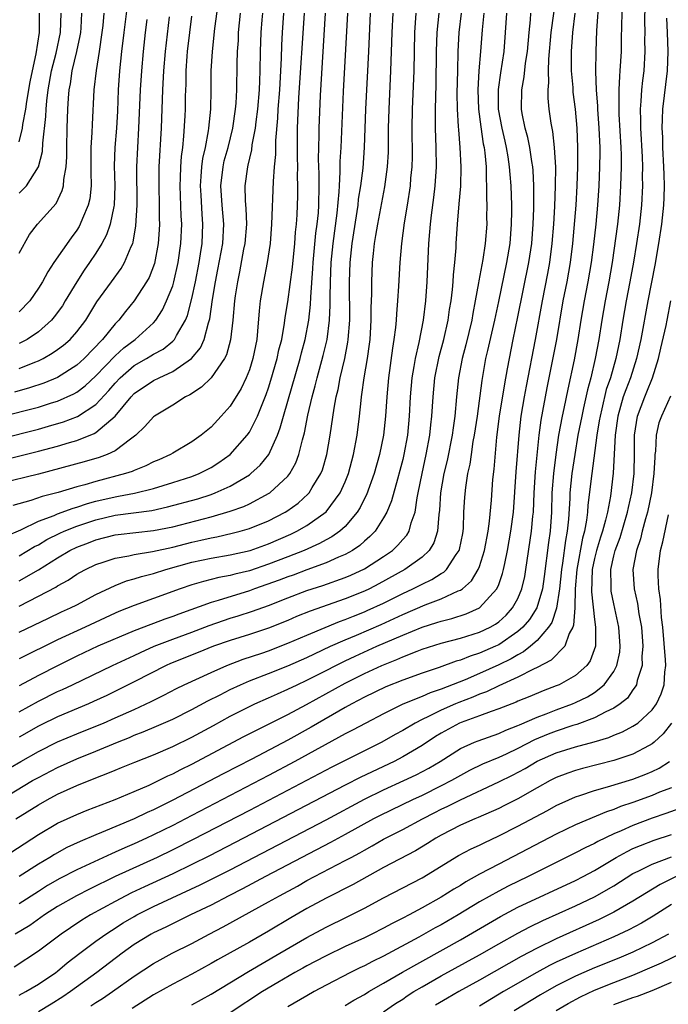
# Model space of a CAD drawing. Units: inches. Extents: x 2622000 to 2625000, y 1491000 to 1494000.
# Drawn here: x 2622429 to 2622497, y 1492298 to 1492400 of the extents above; entities that cross this region are included whole.
import ezdxf

# ---------------------------------------------------------------- set-up
doc = ezdxf.new("R2010")
doc.units = ezdxf.units.IN
doc.header["$MEASUREMENT"] = 0
doc.layers.add('LD26221491_2ft', color=212, linetype='Continuous')

msp = doc.modelspace()

# ---------------------------------------------------------------- linework, layer by layer
at = {"layer": 'LD26221491_2ft'}
for points, elevation in [([(2622427, 1492356.64), (2622431, 1492357.65), (2622432.06, 1492357.94), (2622433.61, 1492358.39), (2622435.06, 1492358.94), (2622437, 1492360.22), (2622438.35, 1492361.65), (2622439, 1492362.44), (2622439.54, 1492363), (2622441, 1492364.27), (2622442.27, 1492365), (2622442.73, 1492365.27), (2622443, 1492365.45), (2622444.01, 1492365.99), (2622445, 1492366.8), (2622445.2, 1492367), (2622445.39, 1492367.39), (2622446.33, 1492369), (2622446.53, 1492369.47), (2622447, 1492371.25), (2622447.37, 1492373), (2622447.75, 1492375), (2622447.9, 1492375.9), (2622448.06, 1492377), (2622448.16, 1492379), (2622448.06, 1492380.06), (2622447.96, 1492382.04), (2622447.89, 1492383), (2622447.98, 1492383.98), (2622448.04, 1492385), (2622448.14, 1492385.86), (2622448.41, 1492387), (2622448.73, 1492388.73), (2622448.76, 1492389), (2622448.97, 1492391), (2622449.01, 1492393), (2622449.02, 1492395), (2622449.14, 1492397), (2622449.41, 1492399.41), (2622449.9, 1492403)], 9168), ([(2622428.64, 1492317), (2622431, 1492318.49), (2622431.91, 1492319), (2622433, 1492319.58), (2622435, 1492320.49), (2622437, 1492321.3), (2622438.24, 1492321.76), (2622439, 1492322.09), (2622439.65, 1492322.35), (2622441.07, 1492322.93), (2622443, 1492323.69), (2622445, 1492324.56), (2622447, 1492325.53), (2622449.25, 1492326.75), (2622451, 1492327.71), (2622453, 1492328.73), (2622453.57, 1492329), (2622455, 1492329.63), (2622455.94, 1492330.06), (2622457, 1492330.52), (2622457.97, 1492331), (2622459, 1492331.47), (2622461, 1492332.48), (2622462.01, 1492333), (2622463, 1492333.49), (2622464.03, 1492333.97), (2622466.29, 1492335), (2622469, 1492336.17), (2622471, 1492336.99), (2622472.53, 1492337.47), (2622473, 1492337.63), (2622474.1, 1492337.9), (2622475.61, 1492338.39), (2622477, 1492339.02), (2622478.81, 1492341), (2622479, 1492341.44), (2622479.41, 1492342.58), (2622479.51, 1492343), (2622479.62, 1492343.62), (2622479.92, 1492345), (2622480.26, 1492347), (2622480.53, 1492349), (2622480.81, 1492353.19), (2622481.12, 1492357), (2622481.33, 1492359), (2622481.67, 1492361), (2622481.88, 1492362.12), (2622482.83, 1492367), (2622483.55, 1492371), (2622484.12, 1492373.88), (2622484.33, 1492375), (2622484.58, 1492377), (2622484.73, 1492379), (2622484.84, 1492380.84), (2622484.93, 1492383), (2622484.94, 1492384.94), (2622484.83, 1492387), (2622484.65, 1492388.65), (2622484.57, 1492389), (2622484.48, 1492389.52), (2622484.26, 1492391), (2622484.14, 1492392.14), (2622484.14, 1492393), (2622484.22, 1492393.78), (2622484.18, 1492395), (2622484.21, 1492396.21), (2622484.47, 1492399), (2622485.04, 1492403)], 9198), ([(2622491.91, 1492403), (2622491.81, 1492399.81), (2622491.78, 1492398.22), (2622491.75, 1492397), (2622491.64, 1492395), (2622491.58, 1492394.42), (2622491.52, 1492393), (2622491.53, 1492391.53), (2622491.51, 1492391), (2622491.53, 1492390.47), (2622491.73, 1492387), (2622491.76, 1492386.24), (2622491.77, 1492385), (2622491.71, 1492383), (2622491.58, 1492381), (2622491.37, 1492379), (2622490.82, 1492375), (2622490.48, 1492373), (2622490.09, 1492371), (2622489.75, 1492369), (2622489.44, 1492367), (2622489.06, 1492365), (2622488.59, 1492363), (2622488.25, 1492361.75), (2622487.85, 1492359.85), (2622487.65, 1492359), (2622487.26, 1492357), (2622486.93, 1492355), (2622486.63, 1492353), (2622486.42, 1492351), (2622486.41, 1492350.41), (2622486.27, 1492348.27), (2622486.14, 1492347), (2622485.96, 1492346.04), (2622485.66, 1492343.66), (2622485.55, 1492343), (2622485.35, 1492341), (2622485.04, 1492338.96), (2622484.52, 1492337.48), (2622484.2, 1492337), (2622483, 1492335.62), (2622482.3, 1492335), (2622481.59, 1492334.41), (2622481, 1492334.12), (2622480.31, 1492333.69), (2622479, 1492333.06), (2622477, 1492332.15), (2622475.5, 1492331.5), (2622473, 1492330.52), (2622471.85, 1492330.15), (2622471, 1492329.78), (2622469, 1492328.96), (2622467, 1492327.97), (2622465.13, 1492327), (2622463.75, 1492326.25), (2622463, 1492325.86), (2622457.75, 1492323), (2622455, 1492321.54), (2622447, 1492317.36), (2622445, 1492316.33), (2622443, 1492315.34), (2622442.27, 1492315), (2622441, 1492314.42), (2622440, 1492314), (2622439, 1492313.53), (2622438.62, 1492313.38), (2622435, 1492311.7), (2622433.22, 1492310.78), (2622431.95, 1492310.05), (2622431, 1492309.45), (2622429, 1492308.16)], 9204), ([(2622494.22, 1492401.78), (2622494.2, 1492400.2), (2622494.22, 1492399), (2622494.21, 1492398.21), (2622494.23, 1492397), (2622494.12, 1492395), (2622494, 1492394), (2622493.89, 1492393), (2622493.83, 1492391.83), (2622493.75, 1492391), (2622493.8, 1492389.8), (2622493.79, 1492389), (2622493.96, 1492386.04), (2622493.99, 1492385), (2622493.97, 1492383.97), (2622493.98, 1492383), (2622493.87, 1492381), (2622493.67, 1492379), (2622493.37, 1492377), (2622493.05, 1492375.05), (2622492.68, 1492373), (2622492.29, 1492371), (2622491.94, 1492369), (2622491.62, 1492367), (2622491.21, 1492365), (2622490.64, 1492363), (2622490.22, 1492361.78), (2622489.75, 1492359.75), (2622489.56, 1492359), (2622489.49, 1492358.51), (2622489.23, 1492357), (2622488.71, 1492353), (2622488.3, 1492349.7), (2622488.25, 1492349), (2622488.15, 1492348.15), (2622487.93, 1492347), (2622487.72, 1492346.28), (2622487.13, 1492343), (2622486.98, 1492340.98), (2622486.93, 1492339), (2622486.79, 1492337.21), (2622486.71, 1492337), (2622486.35, 1492336.35), (2622485.88, 1492335), (2622484.46, 1492333.54), (2622483, 1492332.79), (2622482.62, 1492332.62), (2622481, 1492331.78), (2622479, 1492330.88), (2622477.73, 1492330.27), (2622477, 1492330.01), (2622476.3, 1492329.7), (2622474.85, 1492329.15), (2622474.49, 1492329), (2622473, 1492328.35), (2622471.69, 1492327.69), (2622471, 1492327.38), (2622470.27, 1492327), (2622469, 1492326.24), (2622468.2, 1492325.8), (2622466.8, 1492325), (2622461.59, 1492322.41), (2622453, 1492317.9), (2622447.14, 1492314.86), (2622445, 1492313.78), (2622443.37, 1492313), (2622439.01, 1492310.99), (2622436.31, 1492309.69), (2622434.97, 1492309), (2622433, 1492307.86), (2622431.65, 1492307), (2622430.09, 1492305.91), (2622428.57, 1492305)], 9206), ([(2622489.44, 1492402.56), (2622489.21, 1492399.21), (2622489.11, 1492397), (2622489.09, 1492394.91), (2622489.17, 1492393), (2622489.3, 1492391.3), (2622489.3, 1492391), (2622489.45, 1492389), (2622489.53, 1492387), (2622489.53, 1492386.47), (2622489.51, 1492385), (2622489.44, 1492383), (2622489.31, 1492381), (2622489.11, 1492379), (2622488.88, 1492376.88), (2622488.64, 1492375), (2622488.3, 1492373), (2622487.91, 1492371), (2622487.57, 1492369), (2622487.26, 1492367), (2622486.85, 1492364.85), (2622486.2, 1492361.8), (2622485.78, 1492359.78), (2622485.6, 1492359), (2622485.23, 1492357), (2622484.94, 1492355), (2622484.7, 1492353), (2622484.55, 1492351), (2622484.49, 1492349), (2622484.36, 1492347), (2622484.19, 1492345.81), (2622483.74, 1492342.26), (2622483.55, 1492341), (2622482.96, 1492339), (2622482.2, 1492337.8), (2622481.52, 1492337), (2622481, 1492336.53), (2622479, 1492335.15), (2622478.67, 1492335), (2622477, 1492334.28), (2622476.02, 1492333.98), (2622475, 1492333.56), (2622474.56, 1492333.44), (2622472.79, 1492332.79), (2622471, 1492332.2), (2622469, 1492331.48), (2622467.24, 1492330.76), (2622465, 1492329.69), (2622463.67, 1492329), (2622463, 1492328.63), (2622459.43, 1492326.57), (2622457, 1492325.23), (2622453.25, 1492323.25), (2622450.28, 1492321.72), (2622445, 1492318.95), (2622443.69, 1492318.31), (2622443, 1492317.96), (2622442.33, 1492317.67), (2622441, 1492317.01), (2622437.58, 1492315.58), (2622437, 1492315.36), (2622435.34, 1492314.66), (2622433.98, 1492314.02), (2622432.69, 1492313.31), (2622432.2, 1492313), (2622431, 1492312.3), (2622429, 1492311.01)], 9202), ([(2622440.25, 1492401.75), (2622439.91, 1492399), (2622439.68, 1492397), (2622439.47, 1492395), (2622439.33, 1492393), (2622439.23, 1492390.77), (2622439.13, 1492389), (2622438.98, 1492387), (2622438.91, 1492385.09), (2622438.96, 1492383), (2622438.89, 1492381), (2622438.85, 1492380.85), (2622438.49, 1492379), (2622438.11, 1492377.89), (2622437.63, 1492377), (2622437, 1492375.99), (2622436.33, 1492375), (2622435.78, 1492374.22), (2622434.99, 1492373.01), (2622433.8, 1492371), (2622433.5, 1492370.5), (2622432.66, 1492369.34), (2622432.36, 1492369), (2622431, 1492367.8), (2622429.83, 1492367), (2622429, 1492366.56)], 9160), ([(2622427, 1492318.97), (2622430.4, 1492321), (2622431, 1492321.34), (2622433, 1492322.38), (2622435, 1492323.28), (2622437, 1492324.08), (2622439.24, 1492325), (2622440.5, 1492325.5), (2622441, 1492325.72), (2622441.93, 1492326.07), (2622443.33, 1492326.67), (2622445, 1492327.41), (2622447, 1492328.41), (2622448.68, 1492329.32), (2622449.94, 1492329.94), (2622451, 1492330.49), (2622452.08, 1492331), (2622453, 1492331.4), (2622455, 1492332.17), (2622457, 1492332.97), (2622459, 1492333.84), (2622459.78, 1492334.22), (2622461.46, 1492335), (2622463, 1492335.68), (2622464.17, 1492336.17), (2622466.73, 1492337.27), (2622468.11, 1492337.89), (2622469, 1492338.32), (2622471.32, 1492339.31), (2622473, 1492339.94), (2622474.77, 1492340.77), (2622475, 1492340.86), (2622475.21, 1492341), (2622476.16, 1492341.84), (2622476.87, 1492343), (2622477, 1492343.31), (2622477.53, 1492345), (2622477.89, 1492347), (2622478.03, 1492348.03), (2622478.23, 1492350.23), (2622478.39, 1492352.4), (2622478.52, 1492353.48), (2622478.8, 1492356.8), (2622479.07, 1492359), (2622479.63, 1492362.37), (2622479.93, 1492363.93), (2622480.11, 1492365), (2622480.5, 1492367), (2622481, 1492369.35), (2622482.15, 1492375), (2622482.44, 1492377), (2622482.59, 1492379), (2622482.65, 1492380.65), (2622482.66, 1492383), (2622482.59, 1492384.59), (2622482.55, 1492385), (2622482.45, 1492385.55), (2622482.25, 1492387), (2622482.04, 1492388.04), (2622481.76, 1492389), (2622481.44, 1492390.56), (2622481.37, 1492391), (2622481.4, 1492393), (2622481.65, 1492394.35), (2622481.8, 1492395.8), (2622481.99, 1492397), (2622482.17, 1492399), (2622482.31, 1492400.31), (2622482.35, 1492401)], 9196), ([(2622427, 1492321.75), (2622429.16, 1492323), (2622431, 1492324.04), (2622433, 1492325.05), (2622435, 1492325.89), (2622437, 1492326.68), (2622437.78, 1492327), (2622439, 1492327.53), (2622441, 1492328.42), (2622442.76, 1492329.24), (2622444.09, 1492329.91), (2622445.39, 1492330.61), (2622446.2, 1492331), (2622449, 1492332.27), (2622450.66, 1492333), (2622452.34, 1492333.66), (2622454.29, 1492334.29), (2622455, 1492334.54), (2622457, 1492335.31), (2622459, 1492336.17), (2622462.41, 1492337.59), (2622463, 1492337.8), (2622463.85, 1492338.15), (2622465, 1492338.59), (2622465.28, 1492338.72), (2622467, 1492339.51), (2622469, 1492340.52), (2622470.06, 1492341), (2622471, 1492341.48), (2622472.04, 1492341.96), (2622473, 1492342.59), (2622473.27, 1492342.73), (2622473.54, 1492343), (2622474.57, 1492344.57), (2622474.88, 1492345), (2622474.91, 1492345.09), (2622475.24, 1492346.76), (2622475.29, 1492347), (2622475.31, 1492347.31), (2622475.37, 1492349), (2622475.46, 1492350.54), (2622475.56, 1492351.56), (2622475.79, 1492353), (2622476.02, 1492353.98), (2622476.15, 1492355), (2622476.35, 1492356.35), (2622476.48, 1492357), (2622476.77, 1492359), (2622477.28, 1492362.72), (2622477.67, 1492365), (2622477.85, 1492365.85), (2622478.58, 1492369), (2622479, 1492370.94), (2622479.86, 1492375), (2622480.19, 1492377), (2622480.34, 1492379), (2622480.35, 1492380.35), (2622480.35, 1492381), (2622480.29, 1492383), (2622480.19, 1492384.19), (2622480.14, 1492385), (2622479.99, 1492386.01), (2622479.82, 1492387), (2622479.66, 1492387.66), (2622479.36, 1492389), (2622478.99, 1492390.99), (2622478.97, 1492393.03), (2622479.21, 1492394.79), (2622479.56, 1492397), (2622479.72, 1492399), (2622479.83, 1492401)], 9194), ([(2622454.36, 1492401), (2622454.3, 1492400.3), (2622454.19, 1492399), (2622454.13, 1492397), (2622454.1, 1492395), (2622454.05, 1492393.95), (2622454.02, 1492393), (2622453.86, 1492391), (2622453.67, 1492389.67), (2622453.6, 1492389), (2622453.27, 1492387.27), (2622453.23, 1492386.77), (2622453, 1492385.9), (2622452.84, 1492385.16), (2622452.79, 1492385), (2622452.52, 1492383), (2622452.56, 1492381.44), (2622452.64, 1492380.64), (2622452.69, 1492379), (2622452.52, 1492377), (2622452.39, 1492376.39), (2622451.97, 1492374.03), (2622451.75, 1492373), (2622451.53, 1492371.53), (2622451.45, 1492371), (2622451.27, 1492369), (2622451.04, 1492366.96), (2622450.62, 1492365.38), (2622450.42, 1492365), (2622449, 1492363), (2622447.99, 1492362.01), (2622446.79, 1492361.21), (2622446.34, 1492361), (2622445, 1492360.15), (2622443.1, 1492359), (2622443, 1492358.92), (2622442.1, 1492357.9), (2622441.15, 1492357), (2622440.61, 1492356.61), (2622439, 1492355.39), (2622438.17, 1492355), (2622437.33, 1492354.67), (2622435.78, 1492354.22), (2622431, 1492352.95), (2622427, 1492351.96)], 9172), ([(2622427, 1492358.91), (2622431, 1492359.94), (2622432.38, 1492360.38), (2622433, 1492360.56), (2622434.68, 1492361.32), (2622435, 1492361.5), (2622435.86, 1492362.14), (2622437, 1492363.18), (2622439, 1492365.28), (2622439.9, 1492366.1), (2622441.08, 1492367), (2622443, 1492368.73), (2622443.24, 1492369), (2622443.94, 1492370.06), (2622444.37, 1492371), (2622445, 1492372.58), (2622445.13, 1492373), (2622445.57, 1492375), (2622445.85, 1492377), (2622445.94, 1492379), (2622445.88, 1492379.88), (2622445.78, 1492383), (2622445.83, 1492383.83), (2622445.86, 1492385), (2622445.93, 1492386.07), (2622446.05, 1492387), (2622446.17, 1492388.17), (2622446.29, 1492390.29), (2622446.33, 1492391), (2622446.34, 1492392.34), (2622446.39, 1492393.61), (2622446.41, 1492395), (2622446.52, 1492396.52), (2622446.56, 1492397), (2622446.79, 1492399), (2622447, 1492400.7)], 9166), ([(2622427.33, 1492313), (2622431, 1492315.37), (2622433, 1492316.55), (2622435, 1492317.48), (2622436.08, 1492317.92), (2622439, 1492319.04), (2622441, 1492319.87), (2622442.54, 1492320.54), (2622443.52, 1492321), (2622444.51, 1492321.49), (2622445, 1492321.71), (2622445.84, 1492322.16), (2622447, 1492322.73), (2622452.41, 1492325.59), (2622457, 1492327.9), (2622458.94, 1492328.94), (2622463, 1492331.16), (2622465, 1492332.16), (2622466.8, 1492333), (2622468.37, 1492333.63), (2622469, 1492333.91), (2622470.51, 1492334.51), (2622471, 1492334.69), (2622473, 1492335.32), (2622475, 1492335.86), (2622477, 1492336.47), (2622478.12, 1492337), (2622478.68, 1492337.32), (2622479, 1492337.55), (2622479.76, 1492338.24), (2622480.45, 1492339), (2622481, 1492340), (2622481.42, 1492341), (2622481.71, 1492342.29), (2622481.84, 1492343), (2622482.42, 1492347), (2622482.56, 1492348.56), (2622482.62, 1492349), (2622482.69, 1492351), (2622482.82, 1492353.18), (2622483.22, 1492357), (2622483.42, 1492358.58), (2622484.06, 1492361.94), (2622485.06, 1492367), (2622485.73, 1492371), (2622486.12, 1492373), (2622486.49, 1492375), (2622486.73, 1492377), (2622487.06, 1492381), (2622487.18, 1492383), (2622487.24, 1492385), (2622487.26, 1492387), (2622487.19, 1492389), (2622487, 1492391), (2622486.77, 1492392.77), (2622486.75, 1492393.25), (2622486.6, 1492395), (2622486.58, 1492396.58), (2622486.59, 1492397), (2622486.74, 1492399), (2622486.98, 1492401.02)], 9200), ([(2622427.53, 1492354.47), (2622431, 1492355.33), (2622433, 1492355.88), (2622434.24, 1492356.24), (2622435, 1492356.45), (2622436.83, 1492357.17), (2622437, 1492357.28), (2622439.02, 1492358.98), (2622440.67, 1492361), (2622441, 1492361.34), (2622443, 1492362.71), (2622443.58, 1492363), (2622445, 1492363.65), (2622446.96, 1492365), (2622447.89, 1492366.11), (2622448.29, 1492367), (2622448.72, 1492368.72), (2622448.86, 1492369.14), (2622449.16, 1492371.16), (2622449.47, 1492373), (2622449.72, 1492374.28), (2622450.22, 1492377), (2622450.35, 1492379), (2622450.17, 1492381), (2622450.01, 1492383), (2622450.25, 1492385), (2622450.38, 1492385.62), (2622450.77, 1492387), (2622451.26, 1492389), (2622451.56, 1492391), (2622451.61, 1492391.61), (2622451.69, 1492393), (2622451.73, 1492395.73), (2622451.77, 1492397), (2622451.85, 1492398.15), (2622451.88, 1492399), (2622452.09, 1492401)], 9170), ([(2622427.54, 1492346.46), (2622429.15, 1492347.15), (2622431, 1492348.03), (2622432.64, 1492348.64), (2622433, 1492348.8), (2622434.61, 1492349.39), (2622435, 1492349.5), (2622436.12, 1492349.88), (2622437, 1492350.12), (2622439, 1492350.59), (2622439.36, 1492350.64), (2622441.03, 1492350.97), (2622443, 1492351.45), (2622445, 1492352.06), (2622447, 1492352.71), (2622447.75, 1492353), (2622449, 1492353.64), (2622449.83, 1492354.17), (2622451.01, 1492355), (2622452.78, 1492357), (2622453, 1492357.32), (2622453.84, 1492359), (2622454.39, 1492360.39), (2622454.75, 1492361.25), (2622455, 1492361.96), (2622455.25, 1492362.75), (2622455.9, 1492365), (2622456.08, 1492365.92), (2622456.37, 1492367), (2622456.67, 1492368.67), (2622456.74, 1492369.26), (2622457, 1492370.91), (2622457.48, 1492374.52), (2622457.73, 1492377), (2622457.81, 1492378.19), (2622457.91, 1492379), (2622457.97, 1492379.97), (2622458.05, 1492381.95), (2622458.05, 1492383), (2622458.02, 1492384.02), (2622458.04, 1492385), (2622458.03, 1492385.97), (2622458, 1492387), (2622458, 1492389), (2622458.16, 1492392.16), (2622458.73, 1492401)], 9176), ([(2622456.56, 1492401), (2622456.41, 1492399), (2622456.34, 1492397.66), (2622456.31, 1492396.31), (2622456.13, 1492393), (2622455.97, 1492391), (2622455.93, 1492390.07), (2622455.72, 1492387.72), (2622455.72, 1492386.28), (2622455.59, 1492385), (2622455.47, 1492383.47), (2622455.32, 1492379), (2622455.15, 1492377), (2622454.85, 1492375), (2622454.47, 1492373), (2622454.14, 1492371), (2622454.03, 1492369.97), (2622453.86, 1492367.86), (2622453.76, 1492367), (2622453.37, 1492365), (2622453, 1492363.82), (2622452.68, 1492363), (2622452.13, 1492361.87), (2622451, 1492360.05), (2622450.06, 1492359), (2622449, 1492357.86), (2622447.96, 1492357), (2622447, 1492356.33), (2622445, 1492355.15), (2622444.76, 1492355), (2622443.55, 1492354.45), (2622443, 1492354.22), (2622442.2, 1492353.8), (2622441, 1492353.34), (2622440.77, 1492353.23), (2622440.08, 1492353), (2622437, 1492352.19), (2622435.85, 1492351.85), (2622435, 1492351.63), (2622433.05, 1492351.05), (2622431.38, 1492350.62), (2622430.2, 1492350.2), (2622428.32, 1492349.68)], 9174), ([(2622444.62, 1492400.62), (2622444.21, 1492397), (2622444.05, 1492395), (2622443.95, 1492393), (2622443.8, 1492389), (2622443.57, 1492385), (2622443.55, 1492383), (2622443.6, 1492381), (2622443.59, 1492379.59), (2622443.61, 1492379), (2622443.59, 1492378.41), (2622443.49, 1492377), (2622443.1, 1492374.9), (2622442.54, 1492373.46), (2622442.28, 1492373), (2622441, 1492371.01), (2622440.09, 1492369.91), (2622439.38, 1492369), (2622439, 1492368.61), (2622437.7, 1492367), (2622435.78, 1492365), (2622435, 1492364.3), (2622433, 1492363.02), (2622431.57, 1492362.43), (2622430.07, 1492361.93), (2622428.5, 1492361.5)], 9164), ([(2622477.45, 1492401), (2622477.28, 1492399.28), (2622477.11, 1492397), (2622476.93, 1492395), (2622476.83, 1492393), (2622476.9, 1492391), (2622477.14, 1492389.14), (2622477.39, 1492387.39), (2622477.48, 1492387), (2622477.55, 1492386.45), (2622477.68, 1492385), (2622477.7, 1492383.7), (2622477.74, 1492383), (2622477.73, 1492381.73), (2622477.76, 1492381), (2622477.74, 1492379.74), (2622477.75, 1492379), (2622477.6, 1492377), (2622477.34, 1492375.34), (2622476.91, 1492373.09), (2622476.89, 1492372.89), (2622476.56, 1492371), (2622476.29, 1492369.71), (2622476.18, 1492369), (2622475.56, 1492366.44), (2622475.18, 1492365), (2622474.81, 1492363), (2622474.6, 1492361), (2622474.42, 1492359), (2622474.24, 1492357.76), (2622474.15, 1492357), (2622473.62, 1492354.38), (2622473.27, 1492353), (2622472.92, 1492351), (2622472.82, 1492349.18), (2622472.75, 1492348.75), (2622472.61, 1492347), (2622472.22, 1492345.78), (2622471.74, 1492345), (2622471, 1492344.28), (2622469.22, 1492343), (2622466.5, 1492341.5), (2622465.53, 1492341), (2622465, 1492340.75), (2622463, 1492339.94), (2622459.35, 1492338.65), (2622457.91, 1492338.09), (2622457, 1492337.68), (2622455, 1492336.88), (2622453, 1492336.23), (2622451, 1492335.61), (2622449.25, 1492335), (2622447.65, 1492334.35), (2622444.79, 1492333.21), (2622444.31, 1492333), (2622441, 1492331.28), (2622438.13, 1492329.87), (2622436.76, 1492329.24), (2622436.21, 1492329), (2622433, 1492327.66), (2622431.21, 1492326.79), (2622431, 1492326.68), (2622429, 1492325.54)], 9192), ([(2622429, 1492328.18), (2622431, 1492329.29), (2622433, 1492330.28), (2622433.5, 1492330.5), (2622434.56, 1492331), (2622438.72, 1492333), (2622441, 1492334.04), (2622441.65, 1492334.35), (2622443.07, 1492335), (2622445, 1492335.75), (2622447, 1492336.48), (2622448.82, 1492337.18), (2622450.31, 1492337.69), (2622451, 1492337.92), (2622451.84, 1492338.16), (2622453.34, 1492338.66), (2622455, 1492339.27), (2622457, 1492340.06), (2622459, 1492340.81), (2622460.66, 1492341.34), (2622463, 1492342.18), (2622463.58, 1492342.42), (2622465, 1492343.09), (2622467, 1492344.37), (2622467.91, 1492345), (2622468.48, 1492345.53), (2622469, 1492346.14), (2622469.41, 1492346.59), (2622469.65, 1492347), (2622469.88, 1492347.88), (2622470.29, 1492349), (2622470.49, 1492350.49), (2622470.6, 1492351), (2622471, 1492353), (2622471.45, 1492355), (2622471.82, 1492357), (2622471.92, 1492358.08), (2622472.03, 1492359), (2622472.15, 1492361), (2622472.34, 1492363), (2622472.78, 1492365.22), (2622473.27, 1492367), (2622473.74, 1492369), (2622473.88, 1492370.12), (2622474.04, 1492371), (2622474.18, 1492372.18), (2622474.24, 1492373), (2622474.28, 1492373.72), (2622474.42, 1492375), (2622474.55, 1492376.55), (2622474.56, 1492377), (2622474.7, 1492379), (2622474.89, 1492381.11), (2622475.04, 1492382.96), (2622475.09, 1492385), (2622474.99, 1492387), (2622474.83, 1492388.83), (2622474.82, 1492389.18), (2622474.71, 1492391), (2622474.68, 1492392.68), (2622474.72, 1492395), (2622474.77, 1492397), (2622474.87, 1492399), (2622475.13, 1492401)], 9190), ([(2622472.74, 1492401), (2622472.54, 1492399), (2622472.48, 1492397), (2622472.44, 1492393.56), (2622472.37, 1492391), (2622472.37, 1492389), (2622472.43, 1492387), (2622472.46, 1492385), (2622472.35, 1492383), (2622472.21, 1492381.79), (2622471.95, 1492379.95), (2622471.84, 1492379), (2622471.79, 1492378.21), (2622471.68, 1492377), (2622471.51, 1492373), (2622471.36, 1492371), (2622471.12, 1492369), (2622470.66, 1492366.66), (2622470.28, 1492365), (2622470.16, 1492364.16), (2622469.95, 1492363), (2622469.78, 1492361), (2622469.67, 1492359), (2622469.48, 1492357), (2622469.12, 1492355), (2622469, 1492354.49), (2622468.69, 1492353.31), (2622468.43, 1492352.43), (2622467.83, 1492350.17), (2622467.33, 1492349), (2622467, 1492348.41), (2622466.1, 1492347), (2622465.57, 1492346.43), (2622465, 1492345.96), (2622464.5, 1492345.5), (2622463.75, 1492345), (2622463, 1492344.58), (2622462.29, 1492344.29), (2622461, 1492343.7), (2622459, 1492342.97), (2622457.57, 1492342.43), (2622457, 1492342.24), (2622456.1, 1492341.9), (2622453.55, 1492341), (2622453, 1492340.79), (2622449.76, 1492339.76), (2622449, 1492339.55), (2622445.64, 1492338.36), (2622445, 1492338.11), (2622444.17, 1492337.83), (2622443, 1492337.39), (2622442.71, 1492337.29), (2622441, 1492336.62), (2622437.21, 1492335), (2622435, 1492333.97), (2622433, 1492332.98), (2622431, 1492331.95), (2622429, 1492330.88)], 9188), ([(2622470.35, 1492401), (2622470.21, 1492399), (2622470.13, 1492395), (2622469.97, 1492391), (2622469.94, 1492389), (2622469.96, 1492386.04), (2622469.93, 1492385), (2622469.81, 1492383.81), (2622469.75, 1492383), (2622469.45, 1492381), (2622469.14, 1492379.14), (2622468.85, 1492377), (2622468.69, 1492375), (2622468.56, 1492372.56), (2622468.46, 1492371), (2622468.33, 1492369.67), (2622468.3, 1492369), (2622468.23, 1492368.23), (2622468.07, 1492367), (2622467.91, 1492366.09), (2622467.51, 1492363), (2622467.34, 1492361), (2622467.21, 1492359), (2622466.99, 1492357), (2622466.58, 1492355), (2622466.01, 1492353), (2622465.21, 1492350.79), (2622465, 1492350.4), (2622464.54, 1492349.46), (2622464.25, 1492349), (2622463, 1492347.5), (2622462.44, 1492347), (2622461.6, 1492346.4), (2622461, 1492346.09), (2622460.3, 1492345.7), (2622458.72, 1492345), (2622457, 1492344.32), (2622455, 1492343.55), (2622453, 1492342.88), (2622451.48, 1492342.52), (2622451, 1492342.37), (2622449.83, 1492342.17), (2622449, 1492341.95), (2622448.23, 1492341.77), (2622447, 1492341.42), (2622445.79, 1492341), (2622443, 1492339.97), (2622441, 1492339.27), (2622439.38, 1492338.62), (2622439, 1492338.46), (2622435.89, 1492337), (2622433, 1492335.69), (2622429, 1492333.68)], 9186), ([(2622429, 1492336.48), (2622432.05, 1492337.95), (2622433.41, 1492338.59), (2622434.35, 1492339), (2622435, 1492339.33), (2622437, 1492340.4), (2622439, 1492341.35), (2622440.19, 1492341.81), (2622441, 1492342.02), (2622441.74, 1492342.26), (2622443, 1492342.58), (2622444.28, 1492343), (2622447, 1492343.76), (2622449, 1492344.18), (2622451, 1492344.52), (2622453.08, 1492345), (2622455, 1492345.68), (2622457.32, 1492346.68), (2622457.96, 1492347), (2622459, 1492347.6), (2622460.99, 1492349.01), (2622462.48, 1492351), (2622463, 1492352.16), (2622463.33, 1492353), (2622463.68, 1492354.32), (2622463.87, 1492355), (2622464.24, 1492357), (2622464.48, 1492359), (2622464.64, 1492360.64), (2622464.69, 1492361), (2622464.74, 1492361.26), (2622464.97, 1492363), (2622465.31, 1492365), (2622465.52, 1492366.48), (2622465.58, 1492367), (2622465.63, 1492367.63), (2622465.71, 1492369), (2622465.71, 1492370.29), (2622465.76, 1492371.76), (2622465.77, 1492373), (2622465.85, 1492375), (2622465.94, 1492375.94), (2622466.05, 1492377), (2622466.19, 1492377.81), (2622466.38, 1492379), (2622467.11, 1492382.89), (2622467.4, 1492385), (2622467.49, 1492386.51), (2622467.52, 1492389), (2622467.56, 1492391), (2622467.75, 1492395), (2622467.89, 1492399), (2622467.98, 1492401)], 9184), ([(2622429, 1492339.2), (2622431, 1492340.21), (2622432.82, 1492341.18), (2622433, 1492341.31), (2622434.09, 1492341.91), (2622435, 1492342.51), (2622435.31, 1492342.69), (2622435.9, 1492343), (2622437, 1492343.52), (2622437.76, 1492343.76), (2622439, 1492344.19), (2622440.44, 1492344.44), (2622441, 1492344.58), (2622442.88, 1492344.88), (2622445, 1492345.35), (2622447, 1492345.85), (2622447.95, 1492346.05), (2622449, 1492346.3), (2622449.6, 1492346.4), (2622451.22, 1492346.78), (2622452.04, 1492347), (2622453, 1492347.28), (2622455, 1492348.09), (2622456.73, 1492349), (2622456.9, 1492349.1), (2622458.07, 1492349.93), (2622459.12, 1492350.88), (2622459.23, 1492351), (2622459.54, 1492351.54), (2622460.46, 1492353), (2622460.61, 1492353.39), (2622461.07, 1492355), (2622461.43, 1492357), (2622461.83, 1492359.83), (2622462.05, 1492361), (2622462.24, 1492361.76), (2622462.47, 1492363), (2622462.95, 1492365), (2622463.28, 1492366.72), (2622463.31, 1492367), (2622463.46, 1492369), (2622463.44, 1492373), (2622463.5, 1492375), (2622463.7, 1492377), (2622464.33, 1492381), (2622464.39, 1492381.61), (2622464.61, 1492383), (2622464.85, 1492384.85), (2622465.02, 1492387), (2622465.15, 1492391), (2622465.44, 1492397), (2622465.62, 1492401)], 9182), ([(2622429, 1492341.84), (2622431.02, 1492342.98), (2622433, 1492344.24), (2622434.28, 1492345), (2622435, 1492345.35), (2622436.21, 1492345.79), (2622437, 1492346.11), (2622439, 1492346.62), (2622439.33, 1492346.67), (2622443, 1492347.06), (2622445, 1492347.46), (2622449, 1492348.49), (2622451, 1492349.08), (2622452.42, 1492349.58), (2622453, 1492349.86), (2622455.05, 1492350.95), (2622455.12, 1492351), (2622457, 1492352.73), (2622457.22, 1492353), (2622457.86, 1492354.14), (2622458.17, 1492355), (2622458.53, 1492356.53), (2622458.75, 1492357.25), (2622459.09, 1492359.09), (2622459.53, 1492361), (2622459.85, 1492362.15), (2622460.06, 1492363), (2622460.7, 1492365.3), (2622461.11, 1492367), (2622461.36, 1492369), (2622461.43, 1492370.57), (2622461.43, 1492371.43), (2622461.46, 1492373), (2622461.53, 1492375), (2622461.73, 1492377), (2622462.17, 1492380.17), (2622462.37, 1492382.37), (2622462.38, 1492383), (2622462.47, 1492384.47), (2622462.47, 1492385.53), (2622462.57, 1492387), (2622462.82, 1492392.82), (2622463.25, 1492401)], 9180), ([(2622429, 1492344.43), (2622430.6, 1492345.4), (2622431, 1492345.59), (2622431.88, 1492346.12), (2622433.22, 1492346.78), (2622433.69, 1492347), (2622435, 1492347.52), (2622437, 1492348.18), (2622439, 1492348.66), (2622442.83, 1492349.17), (2622444.47, 1492349.53), (2622447.61, 1492350.39), (2622449, 1492350.84), (2622449.43, 1492351), (2622451, 1492351.71), (2622453, 1492352.89), (2622453.15, 1492353), (2622454.13, 1492353.87), (2622455.01, 1492354.99), (2622455.92, 1492357), (2622456.22, 1492357.78), (2622456.54, 1492359), (2622458.28, 1492365), (2622458.42, 1492365.58), (2622458.82, 1492367), (2622459.2, 1492369), (2622459.37, 1492370.63), (2622459.4, 1492371.4), (2622459.62, 1492374.38), (2622459.65, 1492375), (2622459.94, 1492378.06), (2622460.08, 1492379), (2622460.2, 1492380.2), (2622460.25, 1492381), (2622460.28, 1492383), (2622460.26, 1492384.26), (2622460.22, 1492385.78), (2622460.27, 1492388.27), (2622460.27, 1492389), (2622460.42, 1492392.42), (2622460.93, 1492401)], 9178), ([(2622437.83, 1492401), (2622437.72, 1492399.72), (2622437.63, 1492399), (2622437.33, 1492397), (2622437.01, 1492395.01), (2622436.79, 1492393), (2622436.59, 1492389.41), (2622436.57, 1492388.57), (2622436.48, 1492387), (2622436.48, 1492385), (2622436.46, 1492384.46), (2622436.5, 1492383), (2622436.35, 1492381.65), (2622436.2, 1492381), (2622435.59, 1492379.59), (2622435.37, 1492379), (2622435.24, 1492378.76), (2622435, 1492378.37), (2622434.42, 1492377.58), (2622432.62, 1492375), (2622431.97, 1492374.03), (2622431.41, 1492373), (2622431, 1492372.34), (2622430.1, 1492371), (2622429, 1492369.87)], 9158), ([(2622429, 1492375.98), (2622430.07, 1492377.93), (2622430.91, 1492379), (2622432.84, 1492381.16), (2622433.49, 1492382.51), (2622433.62, 1492383), (2622433.65, 1492383.65), (2622433.9, 1492385), (2622433.97, 1492386.03), (2622433.96, 1492387), (2622434, 1492389), (2622434.07, 1492391), (2622434.14, 1492392.14), (2622434.22, 1492393), (2622434.35, 1492393.65), (2622434.53, 1492395), (2622435, 1492397), (2622435.36, 1492398.64), (2622435.42, 1492399), (2622435.46, 1492399.46), (2622435.54, 1492401)], 9156), ([(2622429, 1492382.25), (2622429.75, 1492383), (2622431, 1492385), (2622431.41, 1492386.59), (2622431.45, 1492387.45), (2622431.78, 1492390.22), (2622431.8, 1492391), (2622431.88, 1492391.88), (2622432.03, 1492393), (2622432.38, 1492395), (2622432.84, 1492396.84), (2622433.3, 1492399), (2622433.36, 1492401)], 9154), ([(2622429, 1492387.58), (2622429.34, 1492389), (2622429.38, 1492389.38), (2622429.69, 1492391), (2622429.8, 1492391.8), (2622430.15, 1492393.85), (2622430.37, 1492395), (2622430.77, 1492396.77), (2622431.13, 1492399), (2622431.13, 1492401)], 9152), ([(2622496.48, 1492400.48), (2622496.58, 1492399), (2622496.64, 1492397), (2622496.56, 1492395), (2622496.09, 1492391), (2622496.03, 1492389.97), (2622496.02, 1492389), (2622496.07, 1492388.07), (2622496.09, 1492387), (2622496.19, 1492385), (2622496.2, 1492384.2), (2622496.24, 1492383), (2622496.21, 1492381.79), (2622496.17, 1492381), (2622495.97, 1492379), (2622495.67, 1492377), (2622495.27, 1492374.73), (2622494.54, 1492371), (2622493.83, 1492367), (2622493.38, 1492365), (2622492.73, 1492363), (2622492.25, 1492361.75), (2622491.99, 1492361), (2622491.41, 1492359), (2622491.13, 1492357), (2622490.94, 1492353.06), (2622490.66, 1492350.66), (2622490.34, 1492349), (2622490.14, 1492348.14), (2622489.82, 1492347), (2622489.61, 1492346.39), (2622489.19, 1492345), (2622489, 1492344.17), (2622488.76, 1492343), (2622488.69, 1492340.69), (2622489, 1492337.78), (2622489.1, 1492337), (2622489.08, 1492335), (2622488.53, 1492333.47), (2622488.18, 1492333), (2622487, 1492331.96), (2622485.3, 1492331), (2622485, 1492330.87), (2622483.65, 1492330.35), (2622482.24, 1492329.76), (2622481, 1492329.27), (2622480.82, 1492329.18), (2622479, 1492328.47), (2622478.22, 1492328.22), (2622477, 1492327.75), (2622475.07, 1492327.07), (2622474.91, 1492327), (2622473, 1492325.95), (2622472.41, 1492325.59), (2622471, 1492324.67), (2622469, 1492323.48), (2622468.09, 1492323), (2622464.63, 1492321.37), (2622463, 1492320.54), (2622452.39, 1492315), (2622448.83, 1492313.17), (2622447, 1492312.24), (2622445, 1492311.27), (2622442.07, 1492309.93), (2622440.71, 1492309.29), (2622440.12, 1492309), (2622439, 1492308.41), (2622436.44, 1492307), (2622435.54, 1492306.46), (2622434.34, 1492305.66), (2622433.39, 1492305), (2622431, 1492303.22), (2622428.46, 1492301.54)], 9208), ([(2622429, 1492363.96), (2622430.62, 1492364.62), (2622431, 1492364.76), (2622431.48, 1492365), (2622432.45, 1492365.55), (2622433, 1492365.93), (2622433.61, 1492366.39), (2622434.3, 1492367), (2622435, 1492367.78), (2622435.93, 1492369), (2622437.1, 1492370.9), (2622438.61, 1492373), (2622439.62, 1492374.38), (2622439.99, 1492375), (2622440.68, 1492376.68), (2622440.83, 1492377), (2622440.88, 1492377.12), (2622441.17, 1492378.83), (2622441.29, 1492381), (2622441.25, 1492385), (2622441.35, 1492387), (2622441.48, 1492389), (2622441.65, 1492393), (2622441.77, 1492395), (2622441.95, 1492397), (2622442.17, 1492399), (2622442.34, 1492400.34)], 9162), ([(2622429, 1492298.64), (2622429.7, 1492299), (2622431, 1492299.78), (2622432.81, 1492301), (2622433, 1492301.14), (2622434.01, 1492301.99), (2622435.31, 1492303), (2622437, 1492304.27), (2622438.02, 1492305), (2622438.61, 1492305.39), (2622439.84, 1492306.16), (2622441, 1492306.85), (2622441.27, 1492307), (2622443, 1492307.86), (2622447.88, 1492310.12), (2622451, 1492311.71), (2622461, 1492316.91), (2622465, 1492319.06), (2622467, 1492320.03), (2622469.11, 1492321), (2622470.39, 1492321.61), (2622471.7, 1492322.3), (2622472.9, 1492323), (2622475, 1492324.34), (2622476.47, 1492325), (2622476.85, 1492325.15), (2622479, 1492325.92), (2622479.74, 1492326.26), (2622481, 1492326.74), (2622481.17, 1492326.83), (2622483, 1492327.61), (2622483.96, 1492327.96), (2622485, 1492328.38), (2622486.69, 1492329), (2622487, 1492329.13), (2622488.26, 1492329.74), (2622489, 1492330.2), (2622490.01, 1492331), (2622491, 1492332.39), (2622491.32, 1492333), (2622491.62, 1492334.38), (2622491.68, 1492335), (2622491.53, 1492337), (2622491, 1492339.44), (2622490.74, 1492340.74), (2622490.71, 1492341), (2622490.72, 1492341.28), (2622490.68, 1492343), (2622491, 1492344.44), (2622491.14, 1492345), (2622491.65, 1492346.35), (2622492.43, 1492349), (2622492.52, 1492349.48), (2622492.88, 1492351), (2622493.12, 1492353), (2622493.15, 1492355.15), (2622493.15, 1492357), (2622493.46, 1492359), (2622494.22, 1492361), (2622494.46, 1492361.54), (2622495.03, 1492363), (2622495.65, 1492365), (2622495.91, 1492366.09), (2622496.45, 1492368.45), (2622496.56, 1492369), (2622496.95, 1492371)], 9210), ([(2622496.91, 1492361.09), (2622495.96, 1492359), (2622495.7, 1492358.3), (2622495.42, 1492357), (2622495.33, 1492355.33), (2622495.29, 1492355), (2622495.27, 1492354.73), (2622495.19, 1492353), (2622494.94, 1492351), (2622494.51, 1492349), (2622494.3, 1492348.3), (2622493.97, 1492347), (2622493.79, 1492346.21), (2622493.37, 1492345), (2622492.99, 1492343), (2622493.11, 1492341), (2622493.46, 1492339.46), (2622493.61, 1492338.39), (2622493.87, 1492337), (2622494.03, 1492335), (2622493.93, 1492333.93), (2622493.94, 1492333), (2622493.44, 1492331.44), (2622493.36, 1492331), (2622493.24, 1492330.76), (2622493, 1492330.45), (2622492.41, 1492329.59), (2622491.67, 1492329), (2622491, 1492328.55), (2622490.16, 1492328.16), (2622489, 1492327.54), (2622487.15, 1492326.85), (2622486.73, 1492326.73), (2622485, 1492326.16), (2622484.16, 1492325.84), (2622482.74, 1492325.26), (2622481, 1492324.34), (2622479.76, 1492323.76), (2622479, 1492323.41), (2622477.3, 1492322.7), (2622475.95, 1492322.05), (2622475, 1492321.53), (2622474.07, 1492321), (2622473, 1492320.45), (2622471, 1492319.46), (2622470.01, 1492319), (2622466.63, 1492317.37), (2622465.94, 1492317), (2622463, 1492315.37), (2622461.46, 1492314.54), (2622458.48, 1492313), (2622454.68, 1492311), (2622452.28, 1492309.72), (2622450.87, 1492309), (2622449, 1492308.02), (2622446.86, 1492307), (2622444.27, 1492305.73), (2622443, 1492305.13), (2622442.77, 1492305), (2622441, 1492303.9), (2622439.72, 1492303), (2622437.08, 1492301), (2622434.36, 1492299), (2622433.55, 1492298.45), (2622432.32, 1492297.68), (2622431, 1492296.91)], 9212), ([(2622436.48, 1492297.52), (2622437, 1492297.87), (2622437.7, 1492298.3), (2622438.73, 1492299), (2622441, 1492300.6), (2622443, 1492301.93), (2622443.68, 1492302.32), (2622444.95, 1492303), (2622447, 1492304.03), (2622448.81, 1492305), (2622450.25, 1492305.75), (2622455, 1492308.36), (2622456.13, 1492309), (2622458, 1492310), (2622459, 1492310.57), (2622463, 1492312.67), (2622463.6, 1492313), (2622464.52, 1492313.48), (2622465, 1492313.76), (2622465.81, 1492314.19), (2622467, 1492314.89), (2622469, 1492315.91), (2622471.04, 1492317), (2622472.33, 1492317.67), (2622473, 1492318.01), (2622473.68, 1492318.32), (2622475, 1492318.98), (2622479, 1492320.87), (2622480.43, 1492321.57), (2622481.74, 1492322.26), (2622483, 1492323.03), (2622485, 1492323.91), (2622487, 1492324.52), (2622488.95, 1492325.05), (2622490.49, 1492325.51), (2622491, 1492325.73), (2622491.91, 1492326.09), (2622493, 1492326.66), (2622493.49, 1492327), (2622495, 1492328.38), (2622495.45, 1492329), (2622495.94, 1492330.06), (2622496.26, 1492331), (2622496.32, 1492332.32), (2622496.41, 1492333), (2622496.4, 1492333.6), (2622496.1, 1492337), (2622495.98, 1492338.02), (2622495.87, 1492339.87), (2622495.69, 1492341), (2622495.62, 1492342.38), (2622495.62, 1492343), (2622495.88, 1492345), (2622496.12, 1492345.88), (2622496.7, 1492348.7)], 9214), ([(2622497.03, 1492326.98), (2622496.14, 1492325.86), (2622495.2, 1492325), (2622495, 1492324.83), (2622494.67, 1492324.67), (2622493, 1492323.77), (2622491, 1492323.1), (2622487.74, 1492322.26), (2622487, 1492322.05), (2622486.21, 1492321.79), (2622485, 1492321.33), (2622484.35, 1492321), (2622483, 1492320.25), (2622481, 1492319.11), (2622479.6, 1492318.4), (2622479, 1492318.1), (2622476.86, 1492317.14), (2622476.5, 1492317), (2622475, 1492316.35), (2622473, 1492315.32), (2622472.44, 1492315), (2622471.57, 1492314.43), (2622470.32, 1492313.68), (2622467, 1492311.94), (2622463.83, 1492310.17), (2622461, 1492308.73), (2622459, 1492307.66), (2622457.32, 1492306.68), (2622455, 1492305.3), (2622453, 1492304.17), (2622449.67, 1492302.33), (2622449, 1492301.92), (2622447, 1492300.82), (2622445, 1492299.78), (2622443, 1492298.65), (2622440.77, 1492297.23)], 9216), ([(2622447, 1492297.63), (2622449, 1492298.72), (2622452.89, 1492301.11), (2622456.17, 1492303), (2622459, 1492304.65), (2622461, 1492305.73), (2622463.21, 1492306.79), (2622465, 1492307.69), (2622467, 1492308.78), (2622471, 1492310.85), (2622474.82, 1492313.18), (2622476.12, 1492313.88), (2622477, 1492314.28), (2622477.47, 1492314.53), (2622479, 1492315.23), (2622481, 1492316.25), (2622484.1, 1492317.9), (2622485, 1492318.39), (2622486.31, 1492319), (2622487, 1492319.31), (2622487.44, 1492319.44), (2622489, 1492319.98), (2622490.35, 1492320.35), (2622493, 1492321.16), (2622494.34, 1492321.66), (2622495, 1492321.94), (2622495.72, 1492322.28), (2622496.82, 1492323)], 9218), ([(2622497, 1492320.25), (2622495.78, 1492319.78), (2622495, 1492319.45), (2622493, 1492318.72), (2622491.71, 1492318.29), (2622491, 1492318), (2622490.24, 1492317.76), (2622487, 1492316.38), (2622485, 1492315.43), (2622479, 1492312.3), (2622477, 1492311.23), (2622475.56, 1492310.44), (2622475, 1492310.08), (2622474.32, 1492309.68), (2622473, 1492308.84), (2622471, 1492307.72), (2622469.65, 1492307), (2622469, 1492306.66), (2622467.89, 1492306.11), (2622467, 1492305.62), (2622465.78, 1492305), (2622465, 1492304.62), (2622463, 1492303.71), (2622461, 1492302.75), (2622459.87, 1492302.13), (2622459, 1492301.69), (2622458.56, 1492301.44), (2622457.75, 1492301), (2622455.96, 1492299.96), (2622454.37, 1492299), (2622451, 1492296.79)], 9220), ([(2622497.9, 1492318.1), (2622496.43, 1492317.57), (2622495, 1492317.08), (2622493, 1492316.32), (2622491.76, 1492315.76), (2622491, 1492315.45), (2622489.35, 1492314.65), (2622489, 1492314.45), (2622488.01, 1492313.99), (2622487, 1492313.46), (2622482.07, 1492311), (2622479.99, 1492310.01), (2622479, 1492309.49), (2622477, 1492308.35), (2622474.76, 1492307), (2622473, 1492305.98), (2622472.36, 1492305.64), (2622470.68, 1492304.68), (2622467, 1492302.7), (2622465.85, 1492302.15), (2622465, 1492301.7), (2622464.52, 1492301.48), (2622463.54, 1492301), (2622461, 1492299.67), (2622459.77, 1492299), (2622459, 1492298.57), (2622457, 1492297.4)], 9222), ([(2622463, 1492297.55), (2622463.9, 1492298.1), (2622465, 1492298.71), (2622465.47, 1492299), (2622467, 1492299.87), (2622468.97, 1492301.03), (2622475, 1492304.4), (2622479.17, 1492306.83), (2622481, 1492307.8), (2622487, 1492310.6), (2622487.8, 1492311), (2622489, 1492311.63), (2622491.26, 1492313), (2622492.38, 1492313.62), (2622493, 1492313.91), (2622493.77, 1492314.23), (2622495.22, 1492314.78), (2622497, 1492315.37)], 9224), ([(2622467, 1492296.89), (2622468.25, 1492297.75), (2622469, 1492298.23), (2622469.45, 1492298.55), (2622470.16, 1492299), (2622471, 1492299.5), (2622473, 1492300.64), (2622477, 1492302.84), (2622479, 1492303.99), (2622481, 1492305.11), (2622482.24, 1492305.76), (2622483.59, 1492306.41), (2622487, 1492307.94), (2622489, 1492308.88), (2622491, 1492310.02), (2622493, 1492311.3), (2622493.55, 1492311.55), (2622495, 1492312.29), (2622497, 1492313.06)], 9226), ([(2622497.51, 1492311), (2622495.84, 1492310.16), (2622493, 1492308.42), (2622491, 1492307.27), (2622489.48, 1492306.52), (2622485, 1492304.52), (2622483, 1492303.54), (2622481.34, 1492302.66), (2622480.06, 1492301.94), (2622477, 1492300.19), (2622474.84, 1492299), (2622473.67, 1492298.33), (2622472.42, 1492297.58)], 9228), ([(2622497, 1492308.07), (2622495.12, 1492306.88), (2622493.87, 1492306.13), (2622492.56, 1492305.44), (2622491, 1492304.7), (2622487, 1492302.98), (2622485, 1492302.06), (2622484.29, 1492301.71), (2622482.99, 1492301.01), (2622479.5, 1492299), (2622477, 1492297.5)], 9230), ([(2622496.71, 1492305), (2622495, 1492304.09), (2622493, 1492303.12), (2622491.52, 1492302.48), (2622489, 1492301.48), (2622487.87, 1492301), (2622487, 1492300.62), (2622485, 1492299.61), (2622483.34, 1492298.66), (2622480.62, 1492297)], 9232), ([(2622484.98, 1492297.02), (2622486.24, 1492297.76), (2622487.53, 1492298.47), (2622489, 1492299.17), (2622491, 1492299.97), (2622493, 1492300.73), (2622495, 1492301.57), (2622495.99, 1492302.01), (2622498.06, 1492303)], 9234), ([(2622491, 1492297.65), (2622493, 1492298.38), (2622493.47, 1492298.53), (2622495, 1492299.13), (2622497, 1492299.99)], 9236)]:
    msp.add_lwpolyline(points, dxfattribs=dict(at, elevation=elevation))

doc.saveas('drawing.dxf')
